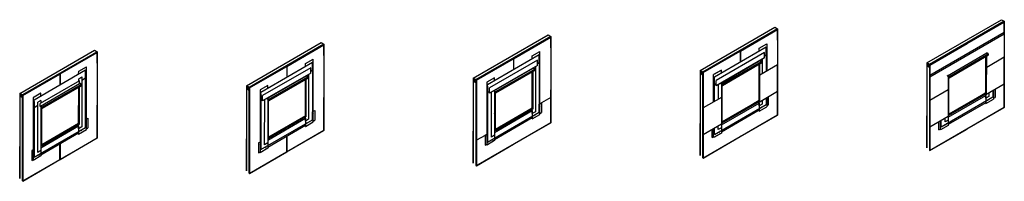
# Model space of a CAD drawing. Units: inches. Extents: x -286 to 3549, y -1099 to -772.
# Drawn here: x 2649 to 3549, y -920 to -772 of the extents above; entities that cross this region are included whole.
import ezdxf

# ---------------------------------------------------------------- set-up
doc = ezdxf.new("R2010")
doc.units = ezdxf.units.IN
doc.header["$LTSCALE"] = 15
doc.header["$MEASUREMENT"] = 0
doc.layers.add('window', color=7, linetype='Continuous')

msp = doc.modelspace()

# ---------------------------------------------------------------- linework, layer by layer
at = {"extrusion": (2.9693e-05, 1, 7.10566e-08)}
for p, q in [((3478.45, -811.35, 0), (3546.77, -771.77, 0)), ((3549.25, -773.2, 0), (3480.92, -812.78, 0)), ((3515.31, -793.58, 0), (3549.25, -773.92, 0)), ((3546.77, -771.77, 0), (3549.25, -773.2, 0)), ((3271.11, -818.32, 0), (3339.43, -778.75, 0)), ((3341.91, -780.18, 0), (3273.59, -819.75, 0)), ((3307.97, -800.55, 0), (3341.91, -780.89, 0)), ((3339.43, -778.75, 0), (3341.91, -780.18, 0)), ((3063.77, -825.3, 0), (3132.1, -785.72, 0)), ((3134.57, -787.15, 0), (3066.25, -826.73, 0)), ((3100.63, -807.53, 0), (3134.57, -787.87, 0)), ((3132.1, -785.72, 0), (3134.57, -787.15, 0)), ((2649.1, -839.25, 0), (2717.42, -799.67, 0)), ((2719.9, -801.11, 0), (2651.57, -840.68, 0)), ((2717.42, -799.67, 0), (2719.9, -801.11, 0)), ((2856.44, -832.27, 0), (2924.76, -792.7, 0)), ((2927.23, -794.13, 0), (2858.91, -833.71, 0)), ((2893.29, -814.5, 0), (2927.23, -794.84, 0)), ((2924.76, -792.7, 0), (2927.23, -794.13, 0)), ((3273.94, -820.26, 0), (3307.88, -800.61, 0)), ((3481.28, -813.29, 0), (3515.22, -793.63, 0)), ((2685.96, -821.48, 0), (2719.9, -801.82, 0)), ((3066.6, -827.24, 0), (3100.54, -807.58, 0)), ((2859.27, -834.22, 0), (2893.21, -814.56, 0)), ((2651.93, -841.19, 0), (2685.87, -821.53, 0)), ((3532.36, -835.35, 0), (3532.36, -838.82, 0)), ((3532.36, -835.35, 0), (3532.36, -838.82, 0)), ((3532.36, -835.35, 0), (3532.36, -838.82, 0)), ((3325.03, -842.32, 0), (3325.03, -845.8, 0)), ((3325.03, -842.32, 0), (3325.03, -845.8, 0)), ((3325.03, -842.32, 0), (3325.03, -845.8, 0)), ((3117.69, -849.3, 0), (3117.69, -852.77, 0)), ((3117.69, -849.3, 0), (3117.69, -852.77, 0)), ((3117.69, -849.3, 0), (3117.69, -852.77, 0)), ((3549.24, -852.28, 0), (3480.92, -891.85, 0)), ((3515.3, -871.83, 0), (3549.24, -852.18, 0)), ((3341.91, -859.25, 0), (3273.58, -898.83, 0)), ((3307.97, -878.81, 0), (3341.91, -859.15, 0)), ((2893.29, -892.76, 0), (2927.23, -873.1, 0)), ((3134.57, -866.23, 0), (3066.25, -905.8, 0)), ((3100.63, -885.78, 0), (3134.57, -866.13, 0)), ((3481.28, -891.55, 0), (3515.22, -871.89, 0)), ((2719.89, -880.18, 0), (2651.57, -919.75, 0)), ((2685.95, -899.74, 0), (2719.89, -880.08, 0)), ((2927.23, -873.2, 0), (2858.91, -912.78, 0)), ((3273.94, -898.52, 0), (3307.88, -878.86, 0)), ((3066.6, -905.5, 0), (3100.54, -885.84, 0)), ((2651.93, -919.45, 0), (2685.87, -899.79, 0)), ((2859.26, -912.47, 0), (2893.2, -892.81, 0))]:
    msp.add_line(p, q, dxfattribs=at)
at = {"extrusion": (-0.865318, -0.501224, 7.05422e-08)}
for p, q in [((3548.98, -773.77, 0), (3515.04, -793.43, 0)), ((3548.98, -773.77, 0), (3549.25, -773.92, 0)), ((3549.25, -773.2, 0), (3549.24, -852.28, 0)), ((3549.25, -783.7, 0), (3549.25, -773.92, 0)), ((3341.64, -780.74, 0), (3307.7, -800.4, 0)), ((3341.64, -780.74, 0), (3341.91, -780.89, 0)), ((3341.91, -780.18, 0), (3341.91, -859.25, 0)), ((3341.91, -790.68, 0), (3341.91, -780.89, 0)), ((3134.31, -787.72, 0), (3100.37, -807.38, 0)), ((3134.31, -787.72, 0), (3134.57, -787.87, 0)), ((3134.57, -787.15, 0), (3134.57, -866.23, 0)), ((3134.57, -797.65, 0), (3134.57, -787.87, 0)), ((2719.9, -801.11, 0), (2719.89, -880.18, 0)), ((2926.97, -794.69, 0), (2893.03, -814.35, 0)), ((2926.97, -794.69, 0), (2927.23, -794.84, 0)), ((2927.23, -794.13, 0), (2927.23, -873.2, 0)), ((2927.23, -804.63, 0), (2927.23, -794.84, 0)), ((3307.62, -800.45, 0), (3273.68, -820.11, 0)), ((3307.62, -800.45, 0), (3307.88, -800.61, 0)), ((3307.7, -800.4, 0), (3307.97, -800.55, 0)), ((3307.97, -800.55, 0), (3307.97, -810.33, 0)), ((3307.97, -800.55, 0), (3307.97, -810.33, 0)), ((3307.97, -800.55, 0), (3307.97, -810.33, 0)), ((3307.97, -800.55, 0), (3307.97, -810.33, 0)), ((3514.95, -793.48, 0), (3481.01, -813.14, 0)), ((3514.95, -793.48, 0), (3515.22, -793.63, 0)), ((3515.04, -793.43, 0), (3515.31, -793.58, 0)), ((2719.63, -801.67, 0), (2685.69, -821.33, 0)), ((2719.63, -801.67, 0), (2719.9, -801.82, 0)), ((2719.9, -811.6, 0), (2719.9, -801.82, 0)), ((3100.28, -807.43, 0), (3066.34, -827.09, 0)), ((3100.28, -807.43, 0), (3100.54, -807.58, 0)), ((3100.37, -807.38, 0), (3100.63, -807.53, 0)), ((3100.63, -807.53, 0), (3100.63, -817.3, 0)), ((3100.63, -807.53, 0), (3100.63, -817.3, 0)), ((3100.63, -807.53, 0), (3100.63, -817.3, 0)), ((3100.63, -807.53, 0), (3100.63, -817.3, 0)), ((2892.94, -814.4, 0), (2859, -834.06, 0)), ((2892.94, -814.4, 0), (2893.21, -814.56, 0)), ((2893.03, -814.35, 0), (2893.29, -814.5, 0)), ((2893.29, -814.5, 0), (2893.29, -824.28, 0)), ((2893.29, -814.5, 0), (2893.29, -824.28, 0)), ((2893.29, -814.5, 0), (2893.29, -824.28, 0)), ((2893.29, -814.5, 0), (2893.29, -824.28, 0)), ((3271.11, -818.32, 0), (3271.11, -819.54, 0)), ((3273.59, -819.75, 0), (3271.11, -818.32, 0)), ((3480.92, -812.78, 0), (3478.45, -811.35, 0)), ((3478.45, -811.35, 0), (3478.45, -812.57, 0)), ((3480.92, -814, 0), (3478.45, -812.57, 0)), ((3478.45, -812.57, 0), (3480.92, -814, 0)), ((3478.45, -812.57, 0), (3478.45, -813.79, 0)), ((3478.45, -813.79, 0), (3478.45, -889.19, 0)), ((3478.45, -813.79, 0), (3480.92, -815.22, 0)), ((3480.92, -812.78, 0), (3480.92, -813.19, 0)), ((3480.92, -814, 0), (3480.92, -812.78, 0)), ((3480.92, -815.22, 0), (3480.92, -814, 0)), ((3480.92, -815.22, 0), (3480.92, -890.63, 0)), ((3481.01, -891.39, 0), (3481.01, -813.14, 0)), ((3481.01, -813.14, 0), (3481.28, -813.29, 0)), ((3481.28, -813.29, 0), (3481.28, -891.55, 0)), ((2685.6, -821.38, 0), (2651.66, -841.04, 0)), ((2685.6, -821.38, 0), (2685.87, -821.53, 0)), ((2685.69, -821.33, 0), (2685.96, -821.48, 0)), ((2685.96, -821.48, 0), (2685.96, -831.25, 0)), ((2685.96, -821.48, 0), (2685.96, -831.25, 0)), ((2685.96, -821.48, 0), (2685.96, -831.25, 0)), ((2685.96, -821.48, 0), (2685.96, -831.25, 0)), ((3066.25, -826.73, 0), (3063.77, -825.3, 0)), ((3063.77, -825.3, 0), (3063.77, -826.52, 0)), ((3066.25, -827.95, 0), (3063.77, -826.52, 0)), ((3063.77, -826.52, 0), (3066.25, -827.95, 0)), ((3063.77, -826.52, 0), (3063.77, -827.74, 0)), ((3063.77, -827.74, 0), (3066.25, -829.18, 0)), ((3063.77, -827.74, 0), (3063.77, -903.14, 0)), ((3066.25, -826.73, 0), (3066.25, -827.14, 0)), ((3066.25, -827.95, 0), (3066.25, -826.73, 0)), ((3066.25, -829.18, 0), (3066.25, -827.95, 0)), ((3066.34, -827.09, 0), (3066.6, -827.24, 0)), ((3066.34, -905.34, 0), (3066.34, -827.09, 0)), ((3066.6, -827.24, 0), (3066.6, -905.5, 0)), ((3271.11, -819.54, 0), (3271.11, -820.77, 0)), ((3271.11, -819.54, 0), (3273.59, -820.98, 0)), ((3273.59, -820.98, 0), (3271.11, -819.54, 0)), ((3271.11, -820.77, 0), (3271.11, -896.17, 0)), ((3271.11, -820.77, 0), (3273.59, -822.2, 0)), ((3273.59, -822.2, 0), (3273.58, -897.6, 0)), ((3273.59, -820.98, 0), (3273.59, -819.75, 0)), ((3273.59, -819.75, 0), (3273.59, -820.16, 0)), ((3273.59, -822.2, 0), (3273.59, -820.98, 0)), ((3273.67, -898.37, 0), (3273.68, -820.11, 0)), ((3273.68, -820.11, 0), (3273.94, -820.26, 0)), ((3273.94, -820.26, 0), (3273.94, -898.52, 0)), ((3549.24, -852.18, 0), (3549.25, -822.01, 0)), ((2856.44, -834.72, 0), (2856.43, -910.12, 0)), ((2856.44, -832.27, 0), (2856.44, -833.49, 0)), ((2858.91, -833.71, 0), (2856.44, -832.27, 0)), ((2856.44, -833.49, 0), (2856.44, -834.72, 0)), ((2856.44, -833.49, 0), (2858.91, -834.93, 0)), ((2858.91, -834.93, 0), (2856.44, -833.49, 0)), ((2856.44, -834.72, 0), (2858.91, -836.15, 0)), ((2858.91, -834.93, 0), (2858.91, -833.71, 0)), ((2858.91, -833.71, 0), (2858.91, -834.11, 0)), ((2858.91, -836.15, 0), (2858.91, -834.93, 0)), ((2858.91, -836.15, 0), (2858.91, -911.55, 0)), ((2859, -912.32, 0), (2859, -834.06, 0)), ((2859, -834.06, 0), (2859.27, -834.22, 0)), ((2859.27, -834.22, 0), (2859.26, -912.47, 0)), ((3066.25, -829.18, 0), (3066.25, -904.58, 0)), ((3134.57, -866.13, 0), (3134.57, -835.96, 0)), ((3341.91, -859.15, 0), (3341.91, -828.99, 0)), ((2651.57, -840.68, 0), (2649.1, -839.25, 0)), ((2649.1, -839.25, 0), (2649.1, -840.47, 0)), ((2651.57, -841.9, 0), (2649.1, -840.47, 0)), ((2649.1, -840.47, 0), (2651.57, -841.9, 0)), ((2649.1, -840.47, 0), (2649.1, -841.69, 0)), ((2649.1, -841.69, 0), (2649.1, -917.1, 0)), ((2649.1, -841.69, 0), (2651.57, -843.13, 0)), ((2651.57, -840.68, 0), (2651.57, -841.09, 0)), ((2651.57, -841.9, 0), (2651.57, -840.68, 0)), ((2651.57, -843.13, 0), (2651.57, -841.9, 0)), ((2651.57, -843.13, 0), (2651.57, -918.53, 0)), ((2651.66, -919.29, 0), (2651.66, -841.04, 0)), ((2651.66, -841.04, 0), (2651.93, -841.19, 0)), ((2651.93, -841.19, 0), (2651.93, -919.45, 0)), ((2927.23, -873.1, 0), (2927.23, -842.94, 0)), ((2719.89, -880.08, 0), (2719.9, -849.91, 0)), ((3515.3, -871.83, 0), (3515.22, -871.78, 0)), ((2893.2, -892.81, 0), (2893.2, -878.65, 0)), ((2893.2, -892.81, 0), (2893.2, -878.65, 0)), ((2893.29, -878.6, 0), (2893.29, -892.76, 0)), ((2893.29, -878.6, 0), (2893.29, -892.76, 0)), ((3307.97, -878.81, 0), (3307.88, -878.76, 0)), ((2685.87, -899.79, 0), (2685.87, -885.62, 0)), ((2685.87, -899.79, 0), (2685.87, -885.62, 0)), ((2685.96, -885.57, 0), (2685.95, -899.74, 0)), ((2685.96, -885.57, 0), (2685.95, -899.74, 0)), ((3100.63, -885.78, 0), (3100.54, -885.73, 0)), ((2685.95, -899.74, 0), (2685.87, -899.68, 0)), ((2893.29, -892.76, 0), (2893.2, -892.71, 0)), ((3273.94, -898.52, 0), (3273.67, -898.37, 0)), ((3481.28, -891.55, 0), (3481.01, -891.39, 0)), ((3066.6, -905.5, 0), (3066.34, -905.34, 0)), ((2859.26, -912.47, 0), (2859, -912.32, 0)), ((2651.93, -919.45, 0), (2651.66, -919.29, 0))]:
    msp.add_line(p, q, dxfattribs=at)
at = {"ltscale": 0.01, "extrusion": (-0.865318, -0.501224, 7.05422e-08)}
for p, q in [((3549.25, -773.92, 0), (3549.25, -798.37, 0)), ((3341.91, -780.89, 0), (3341.91, -805.35, 0)), ((3134.57, -787.87, 0), (3134.57, -812.32, 0)), ((2927.23, -794.84, 0), (2927.23, -819.3, 0)), ((3122.53, -808.81, 0), (3078.51, -834.3, 0)), ((3122.53, -813.7, 0), (3122.53, -808.81, 0)), ((3329.86, -801.83, 0), (3285.85, -827.33, 0)), ((3329.86, -806.72, 0), (3285.85, -832.22, 0)), ((3290.03, -830.05, 0), (3325.86, -809.24, 0)), ((3291.26, -830.95, 0), (3327.28, -810.06, 0)), ((3325.86, -809.24, 0), (3325.86, -809.04, 0)), ((3327.28, -809.86, 0), (3325.86, -809.04, 0)), ((3325.86, -809.24, 0), (3327.28, -810.06, 0)), ((3327.28, -810.06, 0), (3327.28, -809.86, 0)), ((3327.28, -810.06, 0), (3327.28, -810.88, 0)), ((3329.86, -806.72, 0), (3329.86, -801.83, 0)), ((3497.36, -823.07, 0), (3533.2, -802.27, 0)), ((3498.6, -823.97, 0), (3534.62, -803.09, 0)), ((3534.62, -803.9, 0), (3498.6, -824.79, 0)), ((3534.62, -802.89, 0), (3533.2, -802.07, 0)), ((3533.2, -802.27, 0), (3533.2, -802.07, 0)), ((3533.2, -802.27, 0), (3534.62, -803.09, 0)), ((3534.62, -803.09, 0), (3534.62, -802.89, 0)), ((3534.62, -803.09, 0), (3534.62, -803.9, 0)), ((3534.62, -803.9, 0), (3534.87, -804.34, 0)), ((2915.19, -815.78, 0), (2871.17, -841.28, 0)), ((2915.19, -820.67, 0), (2915.19, -815.78, 0)), ((3122.53, -813.7, 0), (3078.51, -839.19, 0)), ((3082.69, -837.02, 0), (3118.53, -816.25, 0)), ((3083.93, -837.92, 0), (3119.94, -817.07, 0)), ((3119.94, -817.88, 0), (3083.93, -838.74, 0)), ((3119.94, -816.87, 0), (3118.53, -816.05, 0)), ((3118.53, -816.25, 0), (3118.53, -816.05, 0)), ((3118.53, -816.25, 0), (3119.94, -817.07, 0)), ((3119.94, -817.07, 0), (3119.94, -816.87, 0)), ((3119.94, -817.07, 0), (3119.94, -817.88, 0)), ((3119.94, -817.88, 0), (3120.19, -818.32, 0)), ((3327.28, -810.88, 0), (3291.26, -831.76, 0)), ((3327.28, -810.88, 0), (3327.53, -811.31, 0)), ((2915.19, -820.67, 0), (2871.17, -846.17, 0)), ((2875.35, -844, 0), (2911.19, -823.22, 0)), ((2876.59, -844.9, 0), (2912.6, -824.04, 0)), ((2912.6, -824.86, 0), (2876.59, -845.71, 0)), ((2912.6, -823.84, 0), (2911.19, -823.02, 0)), ((2911.19, -823.22, 0), (2912.6, -824.04, 0)), ((2912.6, -824.04, 0), (2912.6, -823.84, 0)), ((2912.6, -824.04, 0), (2912.6, -824.85, 0)), ((2912.6, -824.85, 0), (2912.85, -825.29, 0)), ((3285.85, -832.22, 0), (3285.85, -827.33, 0)), ((3498.6, -823.77, 0), (3497.19, -822.95, 0)), ((3497.19, -823.15, 0), (3497.19, -822.95, 0)), ((3497.19, -823.15, 0), (3498.6, -823.97, 0)), ((3497.89, -823.56, 0), (3497.89, -858.79, 0)), ((3498.6, -823.97, 0), (3498.6, -823.77, 0)), ((3498.6, -823.97, 0), (3498.6, -824.79, 0)), ((3498.6, -824.79, 0), (3498.85, -825.22, 0)), ((2668.01, -850.97, 0), (2703.85, -830.2, 0)), ((2669.25, -851.87, 0), (2705.27, -831.02, 0)), ((2705.27, -831.84, 0), (2669.25, -852.69, 0)), ((2705.27, -830.82, 0), (2703.85, -830, 0)), ((2703.85, -830.2, 0), (2703.85, -830, 0)), ((2703.85, -830.2, 0), (2705.27, -831.02, 0)), ((2705.27, -831.02, 0), (2705.27, -830.82, 0)), ((2705.27, -831.02, 0), (2705.27, -831.84, 0)), ((2705.27, -831.84, 0), (2705.52, -832.27, 0)), ((3078.51, -839.19, 0), (3078.51, -834.3, 0)), ((3083.93, -837.72, 0), (3082.51, -836.9, 0)), ((3082.51, -837.1, 0), (3082.51, -836.9, 0)), ((3082.51, -837.1, 0), (3083.93, -837.92, 0)), ((3289.85, -830.13, 0), (3289.85, -829.93, 0)), ((3291.26, -830.74, 0), (3289.85, -829.93, 0)), ((3289.85, -830.13, 0), (3291.26, -830.95, 0)), ((3290.56, -830.53, 0), (3290.56, -865.76, 0)), ((3291.26, -830.95, 0), (3291.26, -830.74, 0)), ((3291.26, -830.95, 0), (3291.26, -831.76, 0)), ((3291.26, -831.76, 0), (3291.51, -832.2, 0)), ((3341.91, -836.02, 0), (3341.91, -859.15, 0)), ((3549.25, -829.04, 0), (3549.24, -852.18, 0)), ((2668.54, -845.75, 0), (2668.55, -848.28, 0)), ((2871.17, -846.17, 0), (2871.17, -841.28, 0)), ((2875.17, -844.08, 0), (2875.17, -843.88, 0)), ((2876.59, -844.69, 0), (2875.17, -843.88, 0)), ((2875.17, -844.08, 0), (2876.59, -844.9, 0)), ((2875.88, -844.48, 0), (2875.88, -879.71, 0)), ((2876.59, -844.9, 0), (2876.59, -844.69, 0)), ((2876.59, -844.9, 0), (2876.59, -845.71, 0)), ((2876.59, -845.71, 0), (2876.84, -846.15, 0)), ((3083.22, -837.51, 0), (3083.22, -872.74, 0)), ((3083.93, -837.92, 0), (3083.93, -837.72, 0)), ((3083.93, -837.92, 0), (3083.93, -838.74, 0)), ((3083.93, -838.74, 0), (3084.18, -839.17, 0)), ((3134.57, -842.99, 0), (3126.17, -847.86, 0)), ((3134.57, -842.99, 0), (3134.57, -866.13, 0)), ((2669.25, -851.67, 0), (2667.84, -850.85, 0)), ((2667.84, -851.05, 0), (2667.84, -850.85, 0)), ((2667.84, -851.05, 0), (2669.25, -851.87, 0)), ((2668.54, -851.46, 0), (2668.54, -886.69, 0)), ((2669.25, -851.87, 0), (2669.25, -851.67, 0)), ((2669.25, -851.87, 0), (2669.25, -852.69, 0)), ((2669.25, -852.69, 0), (2669.5, -853.12, 0)), ((3074.73, -877.65, 0), (3066.6, -881.98, 0))]:
    msp.add_line(p, q, dxfattribs=at)
at = {"extrusion": (0.865324, -0.501214, 7.05336e-08)}
for p, q in [((3549.25, -783.42, 0), (3481.28, -822.79, 0)), ((3549.25, -785.08, 0), (3481.28, -824.45, 0)), ((3117.69, -804.98, 0), (3124.76, -800.89, 0)), ((3117.69, -804.98, 0), (3124.76, -800.89, 0)), ((3307.7, -800.4, 0), (3307.7, -800.5, 0)), ((3325.03, -798.01, 0), (3332.1, -793.91, 0)), ((3325.03, -798.01, 0), (3332.1, -793.91, 0)), ((3325.03, -798.01, 0), (3331.39, -794.32, 0)), ((3325.03, -798.01, 0), (3331.39, -794.32, 0)), ((3325.03, -800.44, 0), (3325.03, -798.01, 0)), ((3331.42, -796.73, 0), (3331.45, -819.27, 0)), ((3332.1, -793.91, 0), (3332.12, -818.88, 0)), ((3515.04, -793.43, 0), (3515.04, -793.53, 0)), ((2910.35, -811.96, 0), (2917.42, -807.86, 0)), ((2910.35, -811.96, 0), (2917.42, -807.86, 0)), ((2910.35, -811.96, 0), (2916.72, -808.27, 0)), ((2910.35, -811.96, 0), (2916.72, -808.27, 0)), ((3100.37, -807.38, 0), (3100.37, -807.48, 0)), ((3117.69, -804.98, 0), (3124.05, -801.3, 0)), ((3117.69, -804.98, 0), (3124.05, -801.3, 0)), ((3117.69, -807.41, 0), (3117.69, -804.98, 0)), ((3124.05, -805.37, 0), (3124.05, -854.79, 0)), ((3327.91, -807.85, 0), (3327.9, -821.33, 0)), ((3549.25, -806.24, 0), (3533.14, -815.57, 0)), ((3549.25, -830.7, 0), (3549.25, -806.24, 0)), ((2703.01, -821.36, 0), (2703.02, -818.94, 0)), ((2703.02, -818.94, 0), (2710.09, -814.84, 0)), ((2703.02, -818.94, 0), (2710.09, -814.84, 0)), ((2893.03, -814.35, 0), (2893.03, -814.45, 0)), ((2910.35, -814.39, 0), (2910.35, -811.96, 0)), ((2916.72, -812.35, 0), (2916.71, -861.77, 0)), ((3290.56, -817.98, 0), (3284.19, -821.66, 0)), ((3290.56, -817.98, 0), (3284.19, -821.66, 0)), ((3290.56, -817.98, 0), (3284.19, -821.66, 0)), ((3290.56, -817.98, 0), (3284.19, -821.66, 0)), ((3290.56, -820.42, 0), (3290.56, -817.98, 0)), ((3290.56, -820.42, 0), (3290.56, -817.98, 0)), ((3341.91, -813.22, 0), (3325.81, -822.54, 0)), ((3341.91, -837.67, 0), (3341.91, -813.22, 0)), ((3497.89, -813.44, 0), (3497.89, -813.44, 0)), ((2685.69, -821.33, 0), (2685.69, -821.43, 0)), ((2910.35, -859.75, 0), (2910.41, -826.99, 0)), ((3083.22, -824.95, 0), (3076.86, -828.64, 0)), ((3083.22, -824.95, 0), (3076.86, -828.64, 0)), ((3083.22, -824.95, 0), (3076.86, -828.64, 0)), ((3083.22, -824.95, 0), (3076.86, -828.64, 0)), ((3083.22, -827.39, 0), (3083.22, -824.95, 0)), ((3083.22, -827.39, 0), (3083.22, -824.95, 0)), ((3083.22, -827.39, 0), (3083.22, -827.39, 0)), ((3283.49, -847.06, 0), (3283.49, -822.07, 0)), ((3284.19, -846.65, 0), (3284.19, -824.11, 0)), ((3290.56, -820.42, 0), (3290.56, -820.42, 0)), ((2703.01, -866.72, 0), (2703.07, -833.68, 0)), ((2875.88, -831.93, 0), (2869.52, -835.61, 0)), ((2875.88, -831.93, 0), (2869.52, -835.61, 0)), ((2875.88, -831.93, 0), (2869.52, -835.61, 0)), ((2875.88, -831.93, 0), (2869.52, -835.61, 0)), ((2875.88, -834.37, 0), (2875.88, -831.93, 0)), ((2875.88, -834.37, 0), (2875.88, -831.93, 0)), ((2875.88, -834.37, 0), (2875.88, -834.37, 0)), ((3076.86, -832.71, 0), (3076.85, -882.13, 0)), ((3287.73, -831.32, 0), (3287.73, -844.71, 0)), ((3341.91, -836.02, 0), (3341.91, -837.67, 0)), ((3497.89, -835.99, 0), (3481.28, -845.61, 0)), ((3549.25, -830.7, 0), (3532.36, -840.48, 0)), ((3532.36, -838.82, 0), (3532.36, -833.93, 0)), ((3532.36, -838.82, 0), (3532.36, -833.93, 0)), ((3532.36, -838.82, 0), (3532.36, -833.93, 0)), ((3532.36, -836.38, 0), (3532.36, -838.82, 0)), ((3532.36, -836.38, 0), (3532.36, -838.82, 0)), ((3532.36, -836.38, 0), (3532.36, -838.82, 0)), ((3538.73, -836.79, 0), (3538.73, -842.47, 0)), ((3539.36, -837.07, 0), (3538.8, -836.75, 0)), ((3539.43, -836.38, 0), (3539.43, -844.51, 0)), ((3540.85, -835.56, 0), (3540.85, -842.87, 0)), ((3549.25, -829.04, 0), (3549.25, -830.7, 0)), ((2668.54, -838.9, 0), (2662.18, -842.59, 0)), ((2668.54, -838.9, 0), (2662.18, -842.59, 0)), ((2668.54, -838.9, 0), (2662.18, -842.59, 0)), ((2668.54, -838.9, 0), (2662.18, -842.59, 0)), ((2668.54, -841.34, 0), (2668.54, -838.9, 0)), ((2668.54, -841.34, 0), (2668.54, -838.9, 0)), ((2668.54, -841.34, 0), (2668.54, -841.34, 0)), ((2869.52, -839.69, 0), (2869.52, -889.11, 0)), ((3290.56, -842.96, 0), (3273.94, -852.59, 0)), ((3341.91, -837.67, 0), (3325.03, -847.45, 0)), ((3325.03, -845.8, 0), (3325.03, -840.91, 0)), ((3325.03, -845.8, 0), (3325.03, -840.91, 0)), ((3325.03, -845.8, 0), (3325.03, -840.91, 0)), ((3325.03, -843.35, 0), (3325.03, -845.8, 0)), ((3325.03, -843.35, 0), (3325.03, -845.8, 0)), ((3325.03, -843.35, 0), (3325.03, -845.8, 0)), ((3327.86, -846.13, 0), (3327.85, -849.05, 0)), ((3331.39, -843.76, 0), (3331.39, -849.45, 0)), ((3332.03, -844.05, 0), (3331.46, -843.72, 0)), ((3332.1, -843.35, 0), (3332.1, -851.48, 0)), ((3333.51, -842.54, 0), (3333.51, -849.85, 0)), ((3532.36, -848.6, 0), (3539.43, -844.51, 0)), ((3532.36, -848.6, 0), (3539.43, -844.51, 0)), ((3532.36, -844.53, 0), (3532.36, -848.6, 0)), ((3532.36, -844.59, 0), (3532.36, -848.6, 0)), ((3532.36, -848.6, 0), (3538.73, -844.92, 0)), ((3532.36, -848.6, 0), (3538.73, -844.92, 0)), ((3535.2, -839.15, 0), (3535.19, -842.07, 0)), ((3539.43, -843.69, 0), (3540.85, -842.87, 0)), ((3539.43, -843.69, 0), (3540.85, -842.87, 0)), ((2662.18, -846.66, 0), (2662.18, -896.08, 0)), ((2917.42, -855.65, 0), (2918.84, -854.83, 0)), ((2917.42, -855.65, 0), (2918.84, -854.83, 0)), ((2918.84, -854.83, 0), (2918.84, -862.17, 0)), ((2918.84, -854.83, 0), (2918.84, -863.8, 0)), ((2918.84, -854.83, 0), (2918.84, -862.17, 0)), ((2918.84, -854.83, 0), (2918.84, -863.8, 0)), ((3117.69, -852.77, 0), (3117.69, -847.88, 0)), ((3117.69, -852.77, 0), (3117.69, -847.88, 0)), ((3117.69, -852.77, 0), (3117.69, -847.88, 0)), ((3117.69, -850.33, 0), (3117.69, -852.77, 0)), ((3117.69, -850.33, 0), (3117.69, -852.77, 0)), ((3117.69, -850.33, 0), (3117.69, -852.77, 0)), ((3124.76, -848.68, 0), (3126.17, -847.86, 0)), ((3124.76, -848.68, 0), (3126.17, -847.86, 0)), ((3126.17, -847.86, 0), (3126.17, -855.19, 0)), ((3126.17, -847.86, 0), (3126.17, -855.19, 0)), ((3126.17, -847.86, 0), (3126.17, -856.82, 0)), ((3126.17, -847.86, 0), (3126.17, -856.82, 0)), ((3325.03, -854.76, 0), (3290.56, -874.73, 0)), ((3325.03, -854.76, 0), (3290.56, -874.73, 0)), ((3325.03, -855.58, 0), (3332.1, -851.48, 0)), ((3325.03, -855.58, 0), (3332.1, -851.48, 0)), ((3325.03, -851.5, 0), (3325.03, -855.58, 0)), ((3325.03, -851.56, 0), (3325.03, -855.58, 0)), ((3325.03, -855.58, 0), (3331.39, -851.89, 0)), ((3325.03, -855.58, 0), (3331.39, -851.89, 0)), ((3325.03, -853.13, 0), (3325.03, -855.58, 0)), ((3332.1, -850.67, 0), (3333.51, -849.85, 0)), ((3332.1, -850.67, 0), (3333.51, -849.85, 0)), ((3532.36, -847.79, 0), (3497.89, -867.76, 0)), ((3532.36, -847.79, 0), (3497.89, -867.76, 0)), ((3532.36, -846.16, 0), (3532.36, -848.6, 0)), ((3549.24, -852.28, 0), (3549.24, -852.17, 0)), ((2710.08, -862.63, 0), (2711.5, -861.81, 0)), ((2710.08, -862.63, 0), (2711.5, -861.81, 0)), ((2711.5, -861.81, 0), (2711.5, -870.77, 0)), ((2711.5, -861.81, 0), (2711.5, -870.77, 0)), ((2711.5, -861.81, 0), (2711.5, -869.14, 0)), ((2711.5, -861.81, 0), (2711.5, -869.14, 0)), ((2910.35, -859.75, 0), (2876.61, -879.29, 0)), ((2917.42, -864.62, 0), (2918.84, -863.8, 0)), ((2917.42, -864.62, 0), (2918.84, -863.8, 0)), ((3117.69, -861.74, 0), (3083.22, -881.71, 0)), ((3117.69, -861.74, 0), (3083.22, -881.71, 0)), ((3117.69, -862.55, 0), (3124.76, -858.46, 0)), ((3117.69, -862.55, 0), (3124.76, -858.46, 0)), ((3117.69, -858.48, 0), (3117.69, -862.55, 0)), ((3117.69, -858.54, 0), (3117.69, -862.55, 0)), ((3117.69, -862.55, 0), (3124.05, -858.87, 0)), ((3117.69, -862.55, 0), (3124.05, -858.87, 0)), ((3117.69, -860.11, 0), (3117.69, -862.55, 0)), ((3124.76, -857.64, 0), (3126.17, -856.82, 0)), ((3124.76, -857.64, 0), (3126.17, -856.82, 0)), ((3290.56, -863.32, 0), (3290.56, -865.76, 0)), ((3290.56, -863.32, 0), (3290.56, -865.76, 0)), ((3290.56, -863.32, 0), (3290.56, -865.76, 0)), ((3341.91, -859.25, 0), (3341.91, -859.15, 0)), ((3478.45, -889.19, 0), (3478.45, -859.85, 0)), ((3497.89, -860.44, 0), (3481.28, -870.07, 0)), ((3491.53, -869.81, 0), (3491.53, -864.13, 0)), ((3495.06, -865.32, 0), (3495.06, -862.09, 0)), ((3497.89, -856.34, 0), (3497.89, -858.79, 0)), ((3497.89, -856.34, 0), (3497.89, -858.79, 0)), ((3497.89, -856.34, 0), (3497.89, -858.79, 0)), ((2703.01, -866.72, 0), (2669.28, -886.27, 0)), ((2703.01, -876.5, 0), (2710.08, -872.41, 0)), ((2703.01, -876.5, 0), (2710.08, -872.41, 0)), ((2703.01, -872.43, 0), (2703.01, -876.5, 0)), ((2703.01, -872.49, 0), (2703.01, -876.5, 0)), ((2703.01, -876.5, 0), (2709.38, -872.82, 0)), ((2703.01, -876.5, 0), (2709.38, -872.82, 0)), ((2710.08, -871.59, 0), (2711.5, -870.77, 0)), ((2710.08, -871.59, 0), (2711.5, -870.77, 0)), ((2910.35, -868.71, 0), (2875.88, -888.68, 0)), ((2910.35, -868.71, 0), (2875.88, -888.68, 0)), ((2910.35, -869.53, 0), (2917.42, -865.43, 0)), ((2910.35, -869.53, 0), (2917.42, -865.43, 0)), ((2910.35, -865.45, 0), (2910.35, -869.53, 0)), ((2910.35, -865.51, 0), (2910.35, -869.53, 0)), ((2910.35, -869.53, 0), (2916.71, -865.84, 0)), ((2910.35, -869.53, 0), (2916.71, -865.84, 0)), ((2910.35, -867.08, 0), (2910.35, -869.53, 0)), ((2927.23, -873.2, 0), (2927.23, -873.1, 0)), ((3083.22, -870.29, 0), (3083.22, -872.74, 0)), ((3083.22, -870.29, 0), (3083.22, -872.74, 0)), ((3083.22, -870.29, 0), (3083.22, -872.74, 0)), ((3134.57, -866.23, 0), (3134.57, -866.12, 0)), ((3271.11, -896.17, 0), (3271.11, -866.82, 0)), ((3290.56, -867.42, 0), (3273.94, -877.04, 0)), ((3282.07, -879.65, 0), (3282.07, -872.33, 0)), ((3283.48, -879.64, 0), (3283.48, -871.51, 0)), ((3284.12, -871.14, 0), (3283.56, -872.12, 0)), ((3284.19, -876.79, 0), (3284.19, -871.1, 0)), ((3287.73, -872.29, 0), (3287.73, -869.07, 0)), ((3290.56, -871.47, 0), (3290.56, -875.55, 0)), ((3290.56, -871.53, 0), (3290.56, -875.55, 0)), ((3290.56, -873.1, 0), (3290.56, -875.55, 0)), ((3489.41, -872.67, 0), (3489.41, -865.36, 0)), ((3489.41, -872.67, 0), (3490.82, -871.85, 0)), ((3489.41, -872.67, 0), (3490.82, -871.85, 0)), ((3490.82, -872.67, 0), (3490.82, -864.54, 0)), ((3497.89, -868.57, 0), (3490.82, -872.67, 0)), ((3497.89, -868.57, 0), (3490.82, -872.67, 0)), ((3491.46, -864.17, 0), (3490.89, -865.15, 0)), ((3497.89, -868.57, 0), (3491.53, -872.26, 0)), ((3497.89, -868.57, 0), (3491.53, -872.26, 0)), ((3497.89, -864.49, 0), (3497.89, -868.57, 0)), ((3497.89, -864.55, 0), (3497.89, -868.57, 0)), ((3497.89, -866.13, 0), (3497.89, -868.57, 0)), ((2703.01, -875.69, 0), (2668.54, -895.66, 0)), ((2703.01, -875.69, 0), (2668.54, -895.66, 0)), ((2703.01, -874.06, 0), (2703.01, -876.5, 0)), ((2719.89, -880.18, 0), (2719.89, -880.07, 0)), ((2856.43, -910.12, 0), (2856.44, -880.77, 0)), ((2875.88, -877.27, 0), (2875.88, -879.71, 0)), ((2875.88, -877.27, 0), (2875.88, -879.71, 0)), ((2875.88, -877.27, 0), (2875.88, -879.71, 0)), ((3063.77, -903.14, 0), (3063.77, -873.8, 0)), ((3076.15, -876.84, 0), (3074.73, -877.65, 0)), ((3076.15, -876.84, 0), (3074.73, -877.65, 0)), ((3074.73, -877.65, 0), (3074.73, -884.99, 0)), ((3074.73, -877.65, 0), (3074.73, -884.99, 0)), ((3074.73, -877.65, 0), (3074.73, -886.62, 0)), ((3074.73, -877.65, 0), (3074.73, -886.62, 0)), ((3083.22, -878.45, 0), (3083.22, -882.52, 0)), ((3083.22, -878.5, 0), (3083.22, -882.52, 0)), ((3083.22, -880.08, 0), (3083.22, -882.52, 0)), ((3282.07, -879.65, 0), (3283.48, -878.83, 0)), ((3282.07, -879.65, 0), (3283.48, -878.83, 0)), ((3290.56, -875.55, 0), (3283.48, -879.64, 0)), ((3290.56, -875.55, 0), (3283.48, -879.64, 0)), ((3290.56, -875.55, 0), (3284.19, -879.23, 0)), ((3290.56, -875.55, 0), (3284.19, -879.23, 0)), ((2649.1, -917.1, 0), (2649.1, -887.75, 0)), ((2661.47, -890.79, 0), (2660.06, -891.6, 0)), ((2661.47, -890.79, 0), (2660.06, -891.6, 0)), ((2868.81, -883.81, 0), (2867.4, -884.63, 0)), ((2868.81, -883.81, 0), (2867.4, -884.63, 0)), ((2867.4, -884.63, 0), (2867.4, -891.97, 0)), ((2867.4, -884.63, 0), (2867.4, -893.6, 0)), ((2867.4, -884.63, 0), (2867.4, -891.97, 0)), ((2867.4, -884.63, 0), (2867.4, -893.6, 0)), ((2875.88, -889.5, 0), (2868.81, -893.59, 0)), ((2875.88, -889.5, 0), (2868.81, -893.59, 0)), ((2875.88, -889.5, 0), (2869.52, -893.18, 0)), ((2875.88, -889.5, 0), (2869.52, -893.18, 0)), ((2875.88, -885.42, 0), (2875.88, -889.5, 0)), ((2875.88, -885.48, 0), (2875.88, -889.5, 0)), ((2875.88, -887.05, 0), (2875.88, -889.5, 0)), ((3074.73, -886.62, 0), (3076.15, -885.8, 0)), ((3074.73, -886.62, 0), (3076.15, -885.8, 0)), ((3083.22, -882.52, 0), (3076.15, -886.62, 0)), ((3083.22, -882.52, 0), (3076.15, -886.62, 0)), ((3083.22, -882.52, 0), (3076.85, -886.21, 0)), ((3083.22, -882.52, 0), (3076.85, -886.21, 0)), ((2660.06, -891.6, 0), (2660.06, -900.57, 0)), ((2660.06, -891.6, 0), (2660.06, -900.57, 0)), ((2660.06, -900.57, 0), (2661.47, -899.75, 0)), ((2660.06, -900.57, 0), (2661.47, -899.75, 0)), ((2668.54, -896.47, 0), (2661.47, -900.57, 0)), ((2668.54, -896.47, 0), (2661.47, -900.57, 0)), ((2867.4, -893.6, 0), (2868.81, -892.78, 0)), ((2867.4, -893.6, 0), (2868.81, -892.78, 0))]:
    msp.add_line(p, q, dxfattribs=at)
at = {"ltscale": 0.01, "extrusion": (0.865324, -0.501214, 7.05336e-08)}
for p, q in [((3124.76, -858.46, 0), (3124.76, -800.89, 0)), ((3124.76, -858.46, 0), (3124.76, -800.89, 0)), ((3284.19, -824.11, 0), (3331.42, -796.73, 0)), ((3307.88, -800.61, 0), (3307.88, -810.38, 0)), ((3331.42, -804.07, 0), (3331.42, -796.73, 0)), ((2917.42, -865.43, 0), (2917.42, -807.86, 0)), ((2917.42, -865.43, 0), (2917.42, -807.86, 0)), ((3076.86, -831.08, 0), (3124.09, -803.7, 0)), ((3100.54, -807.58, 0), (3100.54, -817.35, 0)), ((3124.09, -811.04, 0), (3124.09, -803.7, 0)), ((3534.87, -804.34, 0), (3498.85, -825.22, 0)), ((2662.18, -845.03, 0), (2709.41, -817.65, 0)), ((2709.41, -824.99, 0), (2709.41, -817.65, 0)), ((2710.08, -872.41, 0), (2710.09, -814.84, 0)), ((2710.08, -872.41, 0), (2710.09, -814.84, 0)), ((2869.52, -838.06, 0), (2916.75, -810.68, 0)), ((2893.21, -814.56, 0), (2893.21, -824.33, 0)), ((2916.75, -818.02, 0), (2916.75, -810.68, 0)), ((3120.19, -818.32, 0), (3084.18, -839.17, 0)), ((3290.56, -817.98, 0), (3283.49, -822.07, 0)), ((3290.56, -817.98, 0), (3283.49, -822.07, 0)), ((3327.53, -811.31, 0), (3291.51, -832.2, 0)), ((2703.85, -827.73, 0), (2667.84, -848.61, 0)), ((2685.87, -821.53, 0), (2685.87, -831.3, 0)), ((2703.85, -830.2, 0), (2703.85, -827.73, 0)), ((2709.38, -870.37, 0), (2709.38, -825.01, 0)), ((2912.85, -825.29, 0), (2876.84, -846.15, 0)), ((2911.19, -823.22, 0), (2911.19, -823.02, 0)), ((3083.22, -824.95, 0), (3076.15, -829.05, 0)), ((3083.22, -824.95, 0), (3076.15, -829.05, 0)), ((3284.19, -831.44, 0), (3284.19, -824.11, 0)), ((2705.52, -832.27, 0), (2669.5, -853.12, 0)), ((2875.88, -831.93, 0), (2868.81, -836.02, 0)), ((2875.88, -831.93, 0), (2868.81, -836.02, 0)), ((2868.81, -836.02, 0), (2868.81, -893.59, 0)), ((2868.81, -836.02, 0), (2868.81, -893.59, 0)), ((3076.15, -829.05, 0), (3076.15, -886.62, 0)), ((3076.15, -829.05, 0), (3076.15, -886.62, 0)), ((3076.86, -838.42, 0), (3076.86, -831.08, 0)), ((2668.54, -838.9, 0), (2661.47, -843, 0)), ((2668.54, -838.9, 0), (2661.47, -843, 0)), ((2661.47, -843, 0), (2661.47, -900.57, 0)), ((2661.47, -843, 0), (2661.47, -900.57, 0)), ((2662.18, -852.37, 0), (2662.18, -845.03, 0)), ((2869.52, -845.39, 0), (2869.52, -838.06, 0)), ((3491.53, -869.81, 0), (3538.73, -842.47, 0)), ((3491.53, -869.81, 0), (3538.73, -842.47, 0)), ((3497.89, -861.05, 0), (3532.36, -841.08, 0)), ((3532.36, -841.08, 0), (3532.36, -846.16, 0)), ((2667.84, -851.05, 0), (2667.84, -848.61, 0)), ((3083.22, -875, 0), (3117.69, -855.03, 0)), ((3117.69, -855.03, 0), (3117.69, -860.11, 0)), ((3124.05, -856.42, 0), (3124.05, -849.06, 0)), ((3284.19, -876.79, 0), (3331.39, -849.45, 0)), ((3284.19, -876.79, 0), (3331.39, -849.45, 0)), ((3290.56, -868.02, 0), (3325.03, -848.06, 0)), ((3325.03, -848.06, 0), (3325.03, -853.13, 0)), ((2869.52, -890.74, 0), (2916.71, -863.4, 0)), ((2869.52, -890.74, 0), (2916.71, -863.4, 0)), ((2875.88, -881.97, 0), (2910.35, -862.01, 0)), ((2910.35, -862.01, 0), (2910.35, -867.08, 0)), ((2916.71, -863.4, 0), (2916.71, -856.03, 0)), ((3076.85, -883.76, 0), (3124.05, -856.42, 0)), ((3076.85, -883.76, 0), (3124.05, -856.42, 0)), ((3497.89, -861.05, 0), (3497.89, -866.13, 0)), ((2662.18, -897.71, 0), (2709.38, -870.37, 0)), ((2662.18, -897.71, 0), (2709.38, -870.37, 0)), ((2668.54, -888.95, 0), (2703.01, -868.98, 0)), ((2703.01, -868.98, 0), (2703.01, -874.06, 0)), ((3290.56, -868.02, 0), (3290.56, -873.1, 0)), ((2875.88, -881.97, 0), (2875.88, -887.05, 0)), ((3076.85, -876.43, 0), (3076.85, -883.76, 0)), ((3076.85, -876.43, 0), (3076.85, -883.76, 0)), ((3083.22, -875, 0), (3083.22, -880.08, 0)), ((2662.18, -890.38, 0), (2662.18, -897.71, 0)), ((2662.18, -890.38, 0), (2662.18, -897.71, 0)), ((2668.54, -886.69, 0), (2668.54, -896.47, 0)), ((2869.52, -883.4, 0), (2869.52, -890.74, 0)), ((2869.52, -883.4, 0), (2869.52, -890.74, 0))]:
    msp.add_line(p, q, dxfattribs=at)
at = {"ltscale": 0.5, "extrusion": (2.9693e-05, 1, 7.10566e-08)}
for p, q in [((3329.86, -804.99, 0), (3331.42, -804.07, 0)), ((2915.19, -818.94, 0), (2916.75, -818.02, 0)), ((3122.53, -811.95, 0), (3124.09, -811.04, 0)), ((2705.84, -827.07, 0), (2709.41, -824.99, 0)), ((3285.85, -830.48, 0), (3284.19, -831.44, 0)), ((2871.17, -844.43, 0), (2869.52, -845.39, 0)), ((3078.51, -837.46, 0), (3076.86, -838.42, 0)), ((3325.03, -845.8, 0), (3320.08, -848.66, 0)), ((3532.36, -838.82, 0), (3527.41, -841.69, 0)), ((2665.72, -850.32, 0), (2662.18, -852.37, 0)), ((3117.69, -852.77, 0), (3112.74, -855.64, 0))]:
    msp.add_line(p, q, dxfattribs=at)
at = {"ltscale": 0.5, "extrusion": (0.865324, -0.501214, 7.05336e-08)}
for p, q in [((3120.58, -814.83, 0), (3120.52, -856.02, 0)), ((2703.02, -825.79, 0), (2705.84, -824.15, 0)), ((2703.04, -828.2, 0), (2703.02, -825.79, 0)), ((2705.84, -824.15, 0), (2705.84, -869.98, 0)), ((2913.24, -821.8, 0), (2913.18, -863, 0)), ((3539.36, -837.07, 0), (3538.73, -838.17, 0)), ((2668.54, -845.75, 0), (2665.72, -847.39, 0)), ((2873.05, -886.24, 0), (2873.06, -845.08, 0)), ((3080.39, -879.27, 0), (3080.39, -838.29, 0)), ((3325.03, -845.8, 0), (3291.29, -865.34, 0)), ((3332.03, -844.05, 0), (3331.39, -845.15, 0)), ((3532.36, -838.82, 0), (3498.63, -858.36, 0)), ((3532.36, -843.71, 0), (3532.36, -839.67, 0)), ((3535.19, -842.07, 0), (3532.36, -843.71, 0)), ((3534.36, -845.73, 0), (3533.73, -845.37, 0)), ((3535, -844.63, 0), (3534.36, -845.73, 0)), ((2665.71, -893.22, 0), (2665.72, -847.39, 0)), ((3117.69, -852.77, 0), (3083.95, -872.31, 0)), ((3117.69, -857.66, 0), (3117.69, -853.62, 0)), ((3124.05, -850.66, 0), (3124.69, -851.02, 0)), ((3124.69, -851.02, 0), (3124.05, -852.13, 0)), ((3325.03, -850.69, 0), (3325.03, -846.65, 0)), ((3327.85, -849.05, 0), (3325.03, -850.69, 0)), ((3327.03, -852.71, 0), (3326.39, -852.34, 0)), ((3327.66, -851.61, 0), (3327.03, -852.71, 0)), ((2910.35, -864.64, 0), (2910.35, -860.6, 0)), ((2913.18, -863, 0), (2910.35, -864.64, 0)), ((2916.71, -857.63, 0), (2917.35, -858, 0)), ((2917.35, -858, 0), (2916.71, -859.1, 0)), ((3120.52, -856.02, 0), (3117.69, -857.66, 0)), ((3119.69, -859.68, 0), (3119.05, -859.32, 0)), ((3120.32, -858.58, 0), (3119.69, -859.68, 0)), ((3497.89, -863.68, 0), (3495.06, -865.32, 0)), ((3497.89, -858.79, 0), (3497.89, -863.68, 0)), ((2703.01, -871.61, 0), (2703.01, -867.57, 0)), ((2705.84, -869.98, 0), (2703.01, -871.61, 0)), ((2705.65, -872.53, 0), (2705.01, -873.63, 0)), ((2709.38, -864.61, 0), (2710.01, -864.97, 0)), ((2710.01, -864.97, 0), (2709.38, -866.08, 0)), ((2912.35, -866.66, 0), (2911.71, -866.29, 0)), ((2912.99, -865.56, 0), (2912.35, -866.66, 0)), ((3083.22, -872.74, 0), (3083.22, -877.63, 0)), ((3284.19, -872.49, 0), (3283.56, -872.12, 0)), ((3284.19, -872.49, 0), (3283.56, -872.12, 0)), ((3290.56, -870.65, 0), (3287.73, -872.29, 0)), ((3290.56, -865.76, 0), (3290.56, -870.65, 0)), ((3491.53, -865.51, 0), (3490.89, -865.15, 0)), ((3491.53, -865.51, 0), (3490.89, -865.15, 0)), ((3495.26, -867.65, 0), (3495.89, -868.02, 0)), ((3495.26, -867.65, 0), (3495.89, -868.02, 0)), ((3496.53, -866.92, 0), (3495.89, -868.02, 0)), ((3496.53, -866.92, 0), (3495.89, -868.02, 0)), ((2705.01, -873.63, 0), (2704.38, -873.27, 0)), ((2875.88, -879.71, 0), (2875.88, -884.61, 0)), ((3076.22, -879.1, 0), (3076.85, -878, 0)), ((3076.22, -879.1, 0), (3076.85, -878, 0)), ((3076.85, -879.46, 0), (3076.22, -879.1, 0)), ((3076.85, -879.46, 0), (3076.22, -879.1, 0)), ((3083.22, -877.63, 0), (3080.39, -879.27, 0)), ((3080.58, -881.6, 0), (3081.22, -881.97, 0)), ((3080.58, -881.6, 0), (3081.22, -881.97, 0)), ((3081.85, -880.87, 0), (3081.22, -881.97, 0)), ((3081.85, -880.87, 0), (3081.22, -881.97, 0)), ((3287.92, -874.63, 0), (3288.56, -874.99, 0)), ((3287.92, -874.63, 0), (3288.56, -874.99, 0)), ((3289.19, -873.89, 0), (3288.56, -874.99, 0)), ((3289.19, -873.89, 0), (3288.56, -874.99, 0)), ((2868.88, -886.07, 0), (2869.52, -884.97, 0)), ((2868.88, -886.07, 0), (2869.52, -884.97, 0)), ((2869.52, -886.44, 0), (2868.88, -886.07, 0)), ((2869.52, -886.44, 0), (2868.88, -886.07, 0)), ((2875.88, -884.61, 0), (2873.05, -886.24, 0)), ((2873.24, -888.58, 0), (2873.88, -888.94, 0)), ((2873.24, -888.58, 0), (2873.88, -888.94, 0)), ((2874.52, -887.84, 0), (2873.88, -888.94, 0)), ((2874.52, -887.84, 0), (2873.88, -888.94, 0)), ((2661.54, -893.05, 0), (2662.18, -891.95, 0)), ((2661.54, -893.05, 0), (2662.18, -891.95, 0)), ((2662.18, -893.41, 0), (2661.54, -893.05, 0)), ((2662.18, -893.41, 0), (2661.54, -893.05, 0)), ((2668.54, -891.58, 0), (2665.71, -893.22, 0)), ((2665.91, -895.55, 0), (2666.54, -895.92, 0)), ((2665.91, -895.55, 0), (2666.54, -895.92, 0)), ((2667.18, -894.82, 0), (2666.54, -895.92, 0)), ((2667.18, -894.82, 0), (2666.54, -895.92, 0))]:
    msp.add_line(p, q, dxfattribs=at)
at = {"layer": 'window', "ltscale": 0.5, "extrusion": (0.865324, -0.501214, 7.05336e-08)}
for p, q in [((3532.36, -838.82, 0), (3532.41, -805.76, 0)), ((3325.03, -845.8, 0), (3325.07, -812.74, 0)), ((3117.69, -852.77, 0), (3117.74, -819.74, 0)), ((3291.19, -836.45, 0), (3291.19, -836.45, 0)), ((3498.52, -829.47, 0), (3498.52, -829.47, 0)), ((3083.85, -843.42, 0), (3083.85, -843.42, 0)), ((3291.29, -865.34, 0), (3325.03, -845.8, 0)), ((3497.79, -843.58, 0), (3497.81, -843.53, 0)), ((3498.48, -841.82, 0), (3498.48, -841.82, 0)), ((3498.63, -858.37, 0), (3532.36, -838.82, 0)), ((2876.51, -850.4, 0), (2876.51, -850.4, 0)), ((3083.95, -872.32, 0), (3117.69, -852.77, 0)), ((3290.46, -850.55, 0), (3290.47, -850.5, 0)), ((3291.14, -848.8, 0), (3291.14, -848.8, 0)), ((2669.17, -857.37, 0), (2669.17, -857.37, 0)), ((2876.46, -862.75, 0), (2876.46, -862.75, 0)), ((3083.12, -857.53, 0), (3083.14, -857.48, 0)), ((3083.8, -855.77, 0), (3083.8, -855.77, 0)), ((2875.78, -864.5, 0), (2875.8, -864.45, 0))]:
    msp.add_line(p, q, dxfattribs=at)
at = {"layer": 'window', "linetype": 'Continuous', "extrusion": (-0.865318, -0.501224, 7.05422e-08)}
for p, q in [((3325.76, -846.22, 0), (3325.03, -845.8, 0)), ((3533.1, -839.25, 0), (3532.36, -838.82, 0)), ((3118.42, -853.2, 0), (3117.69, -852.77, 0)), ((2911.08, -860.17, 0), (2910.35, -859.75, 0)), ((3498.63, -859.21, 0), (3497.89, -858.79, 0)), ((2703.75, -867.15, 0), (2703.01, -866.72, 0)), ((3083.95, -873.16, 0), (3083.22, -872.74, 0)), ((3291.29, -866.19, 0), (3290.56, -865.76, 0)), ((2876.61, -880.14, 0), (2875.88, -879.71, 0)), ((2669.28, -887.11, 0), (2668.54, -886.69, 0))]:
    msp.add_line(p, q, dxfattribs=at)
at = {"layer": 'window', "invisible_edges": 12}
for points in [[(3498.63, -859.21, 0), (3533.1, -839.25, 0), (3533.16, -805.33, 0)], [(3291.29, -866.19, 0), (3325.76, -846.22, 0), (3325.82, -812.3, 0)], [(2876.61, -880.14, 0), (2911.08, -860.17, 0), (2911.14, -826.57, 0)], [(3083.95, -873.16, 0), (3118.42, -853.2, 0), (3118.48, -819.31, 0)], [(2669.28, -887.11, 0), (2703.75, -867.15, 0), (2703.81, -833.26, 0)]]:
    msp.add_3dface(points, dxfattribs=at)
at = {"layer": 'window', "linetype": 'Continuous', "invisible_edges": 1}
for points in [[(3498.63, -824.83, 0), (3533.1, -839.25, 0), (3498.63, -859.21, 0)], [(3291.29, -831.8, 0), (3325.76, -846.22, 0), (3291.29, -866.19, 0)], [(2876.62, -845.76, 0), (2911.08, -860.17, 0), (2876.61, -880.14, 0)], [(3083.95, -838.78, 0), (3118.42, -853.2, 0), (3083.95, -873.16, 0)], [(2669.28, -852.73, 0), (2703.75, -867.15, 0), (2669.28, -887.11, 0)]]:
    msp.add_3dface(points, dxfattribs=at)

doc.saveas('drawing.dxf')
